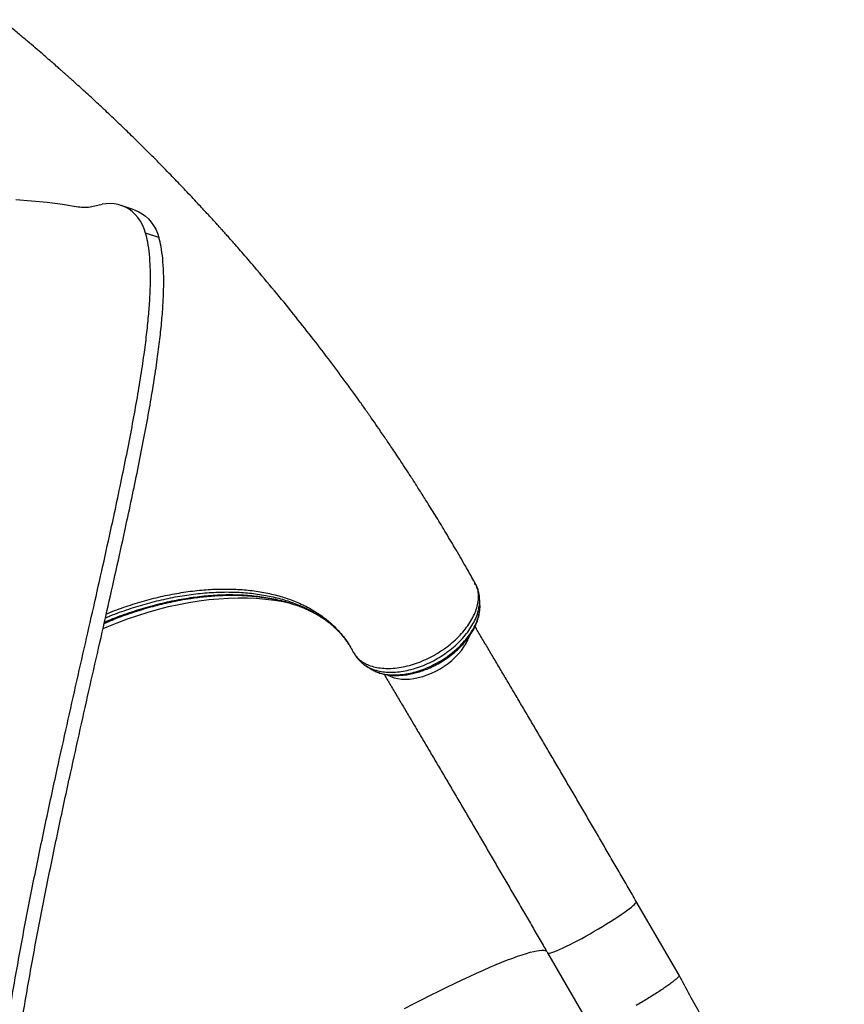
# Model space of a CAD drawing. Units: millimetres. Extents: x 15 to 1188, y 5 to 836.
# Drawn here: x 670 to 677, y 488 to 496 of the extents above; entities that cross this region are included whole.
import ezdxf

# ---------------------------------------------------------------- set-up
doc = ezdxf.new("R2010")
doc.units = ezdxf.units.MM

msp = doc.modelspace()

# ---------------------------------------------------------------- linework, layer by layer
at = {"color": 7, "linetype": 'Continuous', "lineweight": 25}
for p, q in [((670.7916, 494.221), (670.8715, 494.2377)), ((671.1221, 494.1948), (671.0189, 494.2297)), ((671.3141, 493.9791), (671.2109, 494.014)), ((673.7703, 491.3022), (673.7691, 491.3039)), ((673.7861, 491.2731), (673.7703, 491.3022)), ((673.7721, 491.2976), (673.7703, 491.3022)), ((673.7889, 491.2668), (673.7861, 491.2731)), ((673.7898, 491.2656), (673.7866, 491.272)), ((673.7901, 491.264), (673.7889, 491.2668)), ((673.8146, 491.1613), (673.8141, 491.1663)), ((673.8172, 491.1172), (673.8171, 491.1185)), ((672.5612, 491.0317), (672.5665, 491.0285)), ((672.562, 491.0324), (672.5667, 491.0293)), ((672.5951, 491.0101), (672.5964, 491.0093)), ((672.8375, 490.7344), (672.8334, 490.7406)), ((672.8341, 490.7396), (672.8371, 490.7342)), ((672.9666, 490.6151), (672.9781, 490.6088)), ((675.3704, 488.2269), (675.0372, 488.8015)), ((674.3451, 488.4002), (674.6783, 487.8256)), ((675.3694, 488.2264), (675.3708, 488.2256))]:
    msp.add_line(p, q, dxfattribs=at)
at = {"color": 7, "linetype": 'Continuous', "lineweight": 25, "flags": 128}
for points in [[(670.198, 494.2741), (670.3205, 494.2656), (670.4425, 494.2536), (670.5637, 494.238), (670.6843, 494.2188)], [(671.2109, 494.014), (671.1999, 494.047), (671.1862, 494.0782), (671.1698, 494.1074), (671.151, 494.1343), (671.1298, 494.1587), (671.1065, 494.1804), (671.0813, 494.1991), (671.0544, 494.2148), (671.026, 494.2271), (670.9965, 494.2362), (670.966, 494.2418), (670.9348, 494.2439), (670.9032, 494.2425), (670.8715, 494.2377)], [(671.1221, 494.1948), (671.1293, 494.1922), (671.1576, 494.1798), (671.1845, 494.1642), (671.2097, 494.1455), (671.233, 494.1238), (671.2542, 494.0994), (671.273, 494.0725), (671.2894, 494.0433), (671.3032, 494.0121), (671.3141, 493.9791)], [(673.7861, 491.2731), (673.786, 491.2731), (673.786, 491.2731)], [(670.8783, 490.9299), (670.9096, 490.9432), (670.9894, 490.9753), (671.0695, 491.0052), (671.1497, 491.0327), (671.23, 491.0577), (671.3101, 491.0803), (671.3901, 491.1005), (671.4696, 491.1181), (671.5486, 491.1331), (671.6269, 491.1456), (671.7045, 491.1554), (671.7812, 491.1627), (671.8569, 491.1673), (671.9313, 491.1693), (672.0045, 491.1686), (672.0764, 491.1654), (672.1466, 491.1594), (672.2153, 491.1509), (672.2822, 491.1397), (672.337, 491.1283)], [(673.0969, 490.5684), (673.1001, 490.5665), (673.1233, 490.5551), (673.1489, 490.5462), (673.1766, 490.5398), (673.2061, 490.5359), (673.2371, 490.5348), (673.2695, 490.5362), (673.3029, 490.5403), (673.337, 490.5469), (673.3715, 490.5561), (673.4061, 490.5677), (673.4405, 490.5817), (673.4743, 490.5979), (673.5074, 490.6162), (673.5393, 490.6363), (673.5698, 490.6582), (673.5987, 490.6817), (673.6256, 490.7064), (673.6504, 490.7323), (673.6728, 490.759), (673.6926, 490.7864), (673.7096, 490.8141), (673.7237, 490.8421), (673.7329, 490.8647)], [(674.3451, 488.4002), (674.3467, 488.3987), (674.3519, 488.3977), (674.3601, 488.3985), (674.3712, 488.4012), (674.3852, 488.4056), (674.4019, 488.4117), (674.4212, 488.4195), (674.4429, 488.429), (674.4669, 488.44), (674.4928, 488.4524), (674.5205, 488.4661), (674.5497, 488.4811), (674.5802, 488.4971), (674.6117, 488.514), (674.6439, 488.5318), (674.6765, 488.5501), (674.7092, 488.5689), (674.7418, 488.588), (674.7739, 488.6072), (674.8053, 488.6263), (674.8357, 488.6452), (674.8647, 488.6637), (674.8923, 488.6817), (674.918, 488.6989), (674.9417, 488.7152), (674.9632, 488.7306), (674.9822, 488.7448), (674.9987, 488.7576), (675.0124, 488.7691), (675.0232, 488.7791), (675.0311, 488.7875), (675.0359, 488.7943), (675.0377, 488.7993), (675.0372, 488.8015)], [(673.2294, 487.9671), (673.2984, 488.0028), (673.3659, 488.0373), (673.4321, 488.0706), (673.4966, 488.1027), (673.5594, 488.1335), (673.6205, 488.163), (673.6797, 488.1911), (673.7368, 488.2178), (673.7919, 488.2429), (673.8448, 488.2666), (673.8955, 488.2887), (673.9438, 488.3092), (673.9896, 488.3281), (674.033, 488.3454), (674.0737, 488.3609), (674.1119, 488.3747), (674.1473, 488.3868), (674.18, 488.3971), (674.2098, 488.4057), (674.2367, 488.4125), (674.2608, 488.4174), (674.2819, 488.4206), (674.3, 488.422), (674.315, 488.4215), (674.3271, 488.4192), (674.336, 488.4151), (674.3401, 488.4115)]]:
    msp.add_lwpolyline(points, dxfattribs=at)
at = {"color": 7, "linetype": 'Continuous', "lineweight": 25}
msp.add_arc((670.7322, 494.5), 0.2852, 260.32158, 282.01157, dxfattribs=at)
for points, knots in [([(673.7695, 491.3031), (673.7508, 491.3363), (673.7056, 491.4165), (673.6337, 491.54), (673.5556, 491.6715), (673.4807, 491.7948), (673.4138, 491.9027), (673.3549, 491.9963), (673.3039, 492.0761), (673.2563, 492.1496), (673.2129, 492.2158), (673.1741, 492.2743), (673.14, 492.3254), (673.1106, 492.369), (673.084, 492.4083), (673.0572, 492.4476), (673.0236, 492.4964), (672.9814, 492.5573), (672.9308, 492.6294), (672.8566, 492.7338), (672.7584, 492.8693), (672.6341, 493.036), (672.5021, 493.208), (672.3622, 493.385), (672.214, 493.5669), (672.0951, 493.7083), (672.0098, 493.8076), (671.9629, 493.8616), (671.92, 493.9106), (671.8822, 493.9535), (671.8495, 493.9902), (671.822, 494.021), (671.8008, 494.0446), (671.7853, 494.0618), (671.7734, 494.075), (671.7608, 494.0889), (671.7452, 494.106), (671.7256, 494.1276), (671.7018, 494.1536), (671.672, 494.186), (671.6357, 494.2253), (671.5927, 494.2713), (671.5465, 494.3204), (671.4992, 494.3703), (671.4525, 494.4191), (671.3862, 494.4877), (671.3013, 494.5743), (671.1997, 494.6761), (671.102, 494.7721), (671.0067, 494.8642), (670.9279, 494.9391), (670.8653, 494.9978), (670.8194, 495.0406), (670.7731, 495.0832), (670.7276, 495.1249), (670.686, 495.1627), (670.6505, 495.1947), (670.6224, 495.2199), (670.6027, 495.2375), (670.5889, 495.2498), (670.5769, 495.2604), (670.5611, 495.2745), (670.5395, 495.2936), (670.5108, 495.3189), (670.4744, 495.3507), (670.4297, 495.3896), (670.3777, 495.4344), (670.3183, 495.4852), (670.2517, 495.5414), (670.178, 495.6029), (670.1226, 495.6487), (670.0915, 495.674), (670.0874, 495.6773)], [0, 0, 0, 0, 0.019672, 0.047518, 0.073903, 0.098828, 0.122292, 0.139703, 0.15621, 0.171451, 0.185156, 0.197325, 0.207959, 0.217055, 0.224678, 0.232635, 0.241764, 0.255491, 0.271157, 0.287603, 0.322144, 0.358249, 0.395923, 0.435176, 0.476013, 0.518437, 0.531712, 0.54445, 0.555804, 0.565772, 0.574352, 0.581545, 0.587351, 0.590938, 0.593676, 0.596668, 0.600707, 0.605793, 0.611925, 0.619105, 0.628805, 0.639931, 0.652066, 0.664064, 0.675858, 0.687449, 0.713966, 0.739352, 0.762757, 0.785676, 0.808739, 0.819663, 0.830618, 0.841606, 0.852627, 0.862917, 0.871062, 0.877645, 0.882667, 0.88493, 0.887327, 0.891027, 0.896047, 0.902387, 0.911058, 0.921387, 0.933375, 0.947024, 0.962335, 0.978991, 0.997254, 1, 1, 1, 1]), ([(669.9645, 485.2538), (669.9595, 485.322), (669.9493, 485.4602), (669.9429, 485.672), (669.9422, 485.8895), (669.9477, 486.1126), (669.9587, 486.3407), (669.9761, 486.5876), (670.0004, 486.8533), (670.0324, 487.1376), (670.0701, 487.4261), (670.1192, 487.7603), (670.1816, 488.14), (670.2587, 488.564), (670.3419, 488.9888), (670.4297, 489.4123), (670.5155, 489.8092), (670.5973, 490.1782), (670.674, 490.5185), (670.7496, 490.8521), (670.8234, 491.1777), (670.8943, 491.494), (670.9569, 491.7791), (671.0111, 492.0333), (671.0572, 492.2575), (671.0994, 492.473), (671.1374, 492.6793), (671.1706, 492.8757), (671.1976, 493.055), (671.2185, 493.2172), (671.2338, 493.3628), (671.2441, 493.499), (671.2491, 493.6253), (671.2485, 493.7414), (671.2418, 493.8467), (671.2301, 493.9372), (671.2167, 493.9906), (671.2109, 494.014)], [0, 0, 0, 0, 0.023712, 0.048003, 0.07286, 0.09826, 0.124178, 0.150581, 0.182273, 0.214524, 0.247263, 0.280414, 0.328328, 0.376677, 0.425205, 0.473651, 0.521746, 0.561359, 0.600378, 0.638641, 0.675988, 0.712257, 0.747288, 0.773839, 0.799451, 0.824049, 0.847561, 0.869916, 0.891047, 0.908598, 0.925114, 0.940562, 0.954919, 0.968171, 0.980322, 0.991398, 1, 1, 1, 1]), ([(670.0678, 485.2189), (670.0627, 485.2871), (670.0525, 485.4253), (670.0461, 485.6371), (670.0454, 485.8546), (670.0509, 486.0777), (670.062, 486.3058), (670.0793, 486.5527), (670.1037, 486.8184), (670.1356, 487.1027), (670.1733, 487.3912), (670.2224, 487.7254), (670.2849, 488.1051), (670.3619, 488.5291), (670.4452, 488.9539), (670.5329, 489.3774), (670.6187, 489.7743), (670.7006, 490.1433), (670.7772, 490.4836), (670.8529, 490.8172), (670.9266, 491.1428), (670.9976, 491.4591), (671.0601, 491.7441), (671.1143, 491.9984), (671.1604, 492.2226), (671.2027, 492.4381), (671.2406, 492.6444), (671.2738, 492.8408), (671.3008, 493.02), (671.3218, 493.1823), (671.3371, 493.3279), (671.3474, 493.4641), (671.3524, 493.5904), (671.3518, 493.7065), (671.3451, 493.8118), (671.3334, 493.9023), (671.32, 493.9557), (671.3141, 493.9791)], [0, 0, 0, 0, 0.023712, 0.0480033, 0.0728597, 0.0982602, 0.124178, 0.1505812, 0.1822731, 0.2145239, 0.2472627, 0.2804137, 0.328328, 0.3766767, 0.4252054, 0.4736515, 0.5217459, 0.5613589, 0.6003777, 0.6386414, 0.6759884, 0.7122574, 0.7472877, 0.7738388, 0.799451, 0.8240493, 0.847561, 0.8699159, 0.8910472, 0.9085979, 0.9251135, 0.9405619, 0.9549188, 0.9681712, 0.9803222, 0.9913982, 1, 1, 1, 1]), ([(673.7799, 491.2695), (673.7792, 491.275), (673.778, 491.2848), (673.7739, 491.2937), (673.7721, 491.2976)], [0, 0, 0, 0, 0.557949, 1, 1, 1, 1]), ([(670.8971, 491.0129), (670.9093, 491.0181), (670.9697, 491.044), (671.0794, 491.0824), (671.2252, 491.1274), (671.3702, 491.163), (671.5139, 491.1898), (671.6552, 491.2074), (671.7927, 491.2157), (671.9256, 491.2146), (672.0539, 491.2042), (672.1765, 491.1844), (672.2927, 491.1553), (672.4007, 491.117), (672.4907, 491.0759), (672.5409, 491.0445), (672.5612, 491.0317)], [0, 0, 0, 0, 0.019442, 0.096942, 0.173889, 0.250822, 0.328174, 0.405829, 0.482865, 0.559755, 0.63695, 0.714746, 0.792443, 0.870245, 0.947436, 1, 1, 1, 1]), ([(670.9042, 491.0443), (670.907, 491.0454), (670.9577, 491.0673), (671.0574, 491.1022), (671.2022, 491.1479), (671.3464, 491.184), (671.4893, 491.2114), (671.6299, 491.2297), (671.7668, 491.2387), (671.8992, 491.2383), (672.0269, 491.2287), (672.1492, 491.2098), (672.2651, 491.1815), (672.3733, 491.1442), (672.4708, 491.0995), (672.5578, 491.048), (672.6348, 490.9907), (672.6959, 490.9337), (672.7436, 490.8797), (672.7788, 490.8328), (672.8037, 490.794), (672.818, 490.769), (672.8248, 490.7567), (672.8277, 490.7512), (672.8291, 490.7484)], [0, 0, 0, 0, 0.003351, 0.062099, 0.120426, 0.178707, 0.237308, 0.296167, 0.354572, 0.412832, 0.471319, 0.530267, 0.58916, 0.64813, 0.706663, 0.761052, 0.815508, 0.870326, 0.906672, 0.942943, 0.974868, 0.988933, 0.994463, 1, 1, 1, 1]), ([(672.8334, 490.7406), (672.8413, 490.7288), (672.857, 490.7053), (672.8901, 490.6761), (672.9294, 490.6523), (672.9751, 490.6347), (673.0263, 490.623), (673.0819, 490.618), (673.1414, 490.6193), (673.2035, 490.6272), (673.2673, 490.6415), (673.3318, 490.6619), (673.3958, 490.6883), (673.4585, 490.72), (673.5186, 490.7567), (673.5753, 490.7975), (673.6276, 490.8421), (673.6745, 490.8895), (673.7152, 490.9391), (673.7493, 490.9899), (673.7759, 491.0411), (673.7947, 491.0919), (673.8054, 491.1414), (673.8076, 491.1886), (673.8021, 491.2333), (673.7914, 491.2598), (673.7861, 491.2731)], [0, 0, 0, 0, 0.041705, 0.083208, 0.125011, 0.166524, 0.208054, 0.249831, 0.291241, 0.332988, 0.374555, 0.416066, 0.457854, 0.499387, 0.541013, 0.582802, 0.624305, 0.666151, 0.707809, 0.749396, 0.791345, 0.832877, 0.874733, 0.916475, 0.958086, 1, 1, 1, 1]), ([(673.8153, 491.1613), (673.8146, 491.1706), (673.813, 491.1898), (673.807, 491.2182), (673.7996, 491.2433), (673.7928, 491.2581), (673.7901, 491.264)], [0, 0, 0, 0, 0.255075, 0.525572, 0.811674, 1, 1, 1, 1]), ([(670.8874, 490.97), (670.9034, 490.9769), (670.9563, 490.9998), (671.0351, 491.0292), (671.1226, 491.0595), (671.1966, 491.0827), (671.268, 491.1031), (671.3376, 491.121), (671.4085, 491.1373), (671.4834, 491.1523), (671.554, 491.1642), (671.619, 491.1732), (671.6769, 491.1797), (671.7368, 491.1849), (671.7984, 491.1885), (671.86, 491.1902), (671.9145, 491.19), (671.9598, 491.1886), (671.9952, 491.1868), (672.0252, 491.1847), (672.0501, 491.1825), (672.0708, 491.1805), (672.0928, 491.178), (672.1204, 491.1745), (672.1569, 491.1691), (672.2007, 491.1614), (672.2507, 491.1509), (672.3041, 491.1375), (672.3691, 491.1181), (672.4426, 491.091), (672.5187, 491.0565), (672.5638, 491.0297), (672.5847, 491.0172)], [0, 0, 0, 0, 0.024992, 0.082865, 0.122478, 0.160735, 0.197707, 0.23346, 0.269371, 0.3087, 0.351689, 0.381696, 0.413039, 0.445729, 0.479788, 0.515253, 0.549501, 0.573106, 0.593799, 0.61158, 0.626444, 0.638382, 0.648879, 0.666429, 0.68907, 0.716684, 0.749199, 0.785605, 0.822949, 0.883236, 0.945682, 1, 1, 1, 1]), ([(670.8895, 490.9791), (670.9114, 490.9885), (670.9821, 491.019), (671.1027, 491.0615), (671.25, 491.1067), (671.3966, 491.1426), (671.542, 491.1695), (671.6847, 491.1871), (671.8236, 491.1952), (671.9579, 491.1939), (672.0874, 491.1831), (672.2109, 491.1629), (672.3274, 491.1335), (672.4357, 491.0949), (672.5255, 491.0539), (672.5753, 491.0225), (672.5951, 491.0101)], [0, 0, 0, 0, 0.034328, 0.110853, 0.186892, 0.26296, 0.339509, 0.41621, 0.492321, 0.568339, 0.644723, 0.721525, 0.797733, 0.87373, 0.949974, 1, 1, 1, 1]), ([(672.9288, 490.6405), (672.9363, 490.6354), (672.9564, 490.622), (672.9959, 490.6068), (673.0459, 490.5943), (673.1005, 490.5886), (673.1589, 490.5891), (673.2198, 490.5963), (673.2825, 490.6098), (673.3459, 490.6294), (673.4087, 490.655), (673.4703, 490.686), (673.5294, 490.722), (673.5852, 490.7622), (673.6366, 490.8062), (673.6829, 490.8531), (673.7232, 490.9022), (673.757, 490.9527), (673.7836, 491.0037), (673.8028, 491.0545), (673.8134, 491.1041), (673.8173, 491.1398), (673.815, 491.158), (673.8146, 491.1613)], [0, 0, 0, 0, 0.030239, 0.080439, 0.130843, 0.181433, 0.231703, 0.282277, 0.332754, 0.383054, 0.433816, 0.484143, 0.534584, 0.5852, 0.63559, 0.686135, 0.736631, 0.786882, 0.837619, 0.887894, 0.938267, 0.988854, 1, 1, 1, 1]), ([(673.8179, 491.1178), (673.8174, 491.1253), (673.8166, 491.1398), (673.8157, 491.1543), (673.8153, 491.1614)], [0, 0, 0, 0, 0.514986, 1, 1, 1, 1]), ([(672.9647, 490.6172), (672.9716, 490.6126), (672.9904, 490.6), (673.028, 490.5855), (673.0758, 490.5734), (673.1284, 490.5678), (673.1843, 490.5682), (673.2429, 490.575), (673.3031, 490.5879), (673.364, 490.6066), (673.4245, 490.6311), (673.4838, 490.6607), (673.5407, 490.6951), (673.5944, 490.7336), (673.6441, 490.7758), (673.6887, 490.8207), (673.7277, 490.8678), (673.7605, 490.9162), (673.7864, 490.9652), (673.8052, 491.014), (673.8157, 491.0615), (673.8197, 491.0962), (673.8176, 491.1138), (673.8172, 491.1172)], [0, 0, 0, 0, 0.028808, 0.079031, 0.129605, 0.180144, 0.230453, 0.281187, 0.331567, 0.38198, 0.432743, 0.483052, 0.533685, 0.584216, 0.634626, 0.685335, 0.735736, 0.786146, 0.836867, 0.887142, 0.937768, 0.988242, 1, 1, 1, 1]), ([(672.9905, 490.602), (672.9937, 490.6002), (673.0075, 490.5924), (673.0335, 490.5832), (673.0662, 490.5738), (673.1092, 490.5659), (673.1654, 490.5621), (673.227, 490.5665), (673.2794, 490.5753), (673.3237, 490.586), (673.3696, 490.6003), (673.4178, 490.6189), (673.4673, 490.6421), (673.5168, 490.6697), (673.5651, 490.7013), (673.6108, 490.7361), (673.6512, 490.772), (673.6848, 490.8064), (673.7123, 490.8385), (673.7367, 490.8709), (673.7598, 490.9066), (673.7812, 490.9465), (673.7992, 490.9899), (673.8114, 491.0336), (673.8184, 491.0766), (673.818, 491.1056), (673.8178, 491.1192)], [0, 0, 0, 0, 0.0113626, 0.0495862, 0.083793, 0.1166049, 0.1812455, 0.2435028, 0.2820338, 0.3194364, 0.3591948, 0.4016857, 0.4459338, 0.4912045, 0.5376373, 0.5845955, 0.6302995, 0.67065, 0.7050165, 0.7384829, 0.7765548, 0.8188987, 0.8640324, 0.9123902, 0.9586952, 1, 1, 1, 1]), ([(672.5667, 491.0293), (672.5771, 491.0225), (672.5976, 491.009), (672.6251, 490.9886), (672.6484, 490.9699), (672.6671, 490.9538), (672.6839, 490.9385), (672.6995, 490.9234), (672.7159, 490.9066), (672.7312, 490.8899), (672.7456, 490.8732), (672.7575, 490.8585), (672.7674, 490.8457), (672.7753, 490.8349), (672.7837, 490.8231), (672.795, 490.8066), (672.806, 490.7891), (672.8154, 490.7734), (672.8198, 490.7657), (672.8219, 490.7619)], [0, 0, 0, 0, 0.095939, 0.190729, 0.269627, 0.332579, 0.385735, 0.449452, 0.507755, 0.57841, 0.636388, 0.690375, 0.735179, 0.770823, 0.801686, 0.856181, 0.930422, 0.965664, 1, 1, 1, 1]), ([(675.0372, 488.8015), (675.0263, 488.8203), (674.9946, 488.8749), (674.9423, 488.965), (674.8803, 489.0717), (674.8186, 489.1778), (674.757, 489.2835), (674.6958, 489.3886), (674.6349, 489.493), (674.5743, 489.5967), (674.5141, 489.6997), (674.4543, 489.8017), (674.395, 489.9029), (674.3362, 490.003), (674.278, 490.1022), (674.2204, 490.2002), (674.1633, 490.297), (674.1069, 490.3927), (674.0512, 490.487), (673.9963, 490.5799), (673.9421, 490.6715), (673.8886, 490.7616), (673.8361, 490.85), (673.7998, 490.9111), (673.7813, 490.9423), (673.7796, 490.945)], [0, 0, 0, 0, 0.02433, 0.070561, 0.116794, 0.163027, 0.209261, 0.255496, 0.301732, 0.34797, 0.394209, 0.440449, 0.486692, 0.532936, 0.579183, 0.625433, 0.671685, 0.717941, 0.7642, 0.810462, 0.85673, 0.903001, 0.949278, 0.995561, 1, 1, 1, 1]), ([(672.8334, 490.7406), (672.8327, 490.7419), (672.8312, 490.7445), (672.8298, 490.7471), (672.8291, 490.7484)], [0, 0, 0, 0, 0.500087, 1, 1, 1, 1]), ([(672.8373, 490.7342), (672.8414, 490.7274), (672.8511, 490.711), (672.8711, 490.687), (672.897, 490.6614), (672.918, 490.6468), (672.9287, 490.6393)], [0, 0, 0, 0, 0.185139, 0.442915, 0.714652, 1, 1, 1, 1]), ([(672.9288, 490.6393), (672.9341, 490.6358), (672.9459, 490.6282), (672.9578, 490.6205), (672.9643, 490.6163)], [0, 0, 0, 0, 0.449147, 1, 1, 1, 1]), ([(673.0697, 490.5737), (673.0851, 490.5478), (673.1174, 490.4936), (673.1676, 490.409), (673.2202, 490.3205), (673.2736, 490.2304), (673.3277, 490.1388), (673.3827, 490.0458), (673.4383, 489.9515), (673.4947, 489.8559), (673.5517, 489.7591), (673.6093, 489.6611), (673.6675, 489.562), (673.7263, 489.4618), (673.7855, 489.3607), (673.8452, 489.2587), (673.9053, 489.1558), (673.9658, 489.0522), (674.0267, 488.9479), (674.0879, 488.8429), (674.1493, 488.7374), (674.2109, 488.6314), (674.2717, 488.5268), (674.3165, 488.4496), (674.3406, 488.408), (674.3451, 488.4002)], [0, 0, 0, 0, 0.04138, 0.086631, 0.131888, 0.177151, 0.22242, 0.267694, 0.312972, 0.358255, 0.403541, 0.44883, 0.494122, 0.539416, 0.584714, 0.630013, 0.675314, 0.720617, 0.765921, 0.811227, 0.856534, 0.901842, 0.947151, 0.990077, 1, 1, 1, 1]), ([(674.6659, 483.6544), (674.6845, 483.6651), (674.7189, 483.6849), (674.766, 483.7122), (674.8044, 483.7347), (674.8349, 483.7526), (674.8609, 483.7679), (674.8919, 483.7862), (674.9326, 483.8104), (674.9846, 483.8414), (675.0411, 483.8754), (675.1015, 483.912), (675.1648, 483.9507), (675.2301, 483.9909), (675.2938, 484.0305), (675.3529, 484.0675), (675.4152, 484.1068), (675.4788, 484.1473), (675.5416, 484.1877), (675.5953, 484.2225), (675.6433, 484.2539), (675.6941, 484.2873), (675.7502, 484.3247), (675.8126, 484.3668), (675.8711, 484.4072), (675.9265, 484.4464), (675.9784, 484.4841), (676.0239, 484.5182), (676.0624, 484.548), (676.0923, 484.5716), (676.119, 484.5932), (676.1402, 484.6108), (676.1579, 484.6257), (676.1742, 484.6397), (676.1926, 484.6557), (676.2136, 484.6744), (676.2338, 484.6929), (676.2517, 484.7097), (676.2659, 484.7232), (676.2779, 484.7349), (676.2891, 484.7459), (676.3081, 484.7649), (676.3357, 484.7936), (676.3673, 484.8283), (676.3963, 484.8621), (676.4226, 484.8944), (676.4498, 484.9301), (676.4773, 484.9688), (676.503, 485.0081), (676.5268, 485.0478), (676.5487, 485.0881), (676.5694, 485.1302), (676.5892, 485.1757), (676.607, 485.2233), (676.6221, 485.2716), (676.6334, 485.315), (676.6417, 485.3545), (676.6479, 485.3904), (676.6526, 485.4258), (676.6564, 485.464), (676.6587, 485.5048), (676.6593, 485.5468), (676.6584, 485.585), (676.6566, 485.6179), (676.6541, 485.6474), (676.6509, 485.6772), (676.6462, 485.7123), (676.6402, 485.7487), (676.6331, 485.7849), (676.6264, 485.8151), (676.6203, 485.84), (676.6149, 485.8611), (676.6087, 485.8837), (676.6009, 485.9106), (676.5921, 485.9393), (676.5815, 485.9717), (676.5699, 486.005), (676.5565, 486.0413), (676.5424, 486.0777), (676.5265, 486.1166), (676.5088, 486.1577), (676.4895, 486.2009), (676.4685, 486.2458), (676.4459, 486.2926), (676.4219, 486.3409), (676.3964, 486.3906), (676.3702, 486.4408), (676.3452, 486.4879), (676.3234, 486.5284), (676.3075, 486.5576), (676.2969, 486.5771), (676.2902, 486.5894), (676.2838, 486.6011), (676.2759, 486.6153), (676.264, 486.6369), (676.2473, 486.6671), (676.225, 486.7069), (676.1964, 486.7577), (676.161, 486.8202), (676.118, 486.8954), (676.0689, 486.981), (676.0136, 487.0768), (675.9524, 487.1829), (675.8889, 487.2932), (675.8239, 487.4069), (675.7579, 487.5232), (675.6879, 487.6479), (675.6138, 487.7814), (675.5359, 487.9233), (675.4544, 488.0726), (675.3988, 488.1746), (675.3704, 488.2269)], [0, 0, 0, 0, 0.009525, 0.01759, 0.024195, 0.029339, 0.033331, 0.037638, 0.045424, 0.054462, 0.064759, 0.075028, 0.086324, 0.098468, 0.110081, 0.120895, 0.130925, 0.144751, 0.156797, 0.167073, 0.176084, 0.18525, 0.197598, 0.210518, 0.22434, 0.235041, 0.246509, 0.258773, 0.266383, 0.273939, 0.280521, 0.286066, 0.28975, 0.293549, 0.298189, 0.303675, 0.309849, 0.314287, 0.318153, 0.321446, 0.324183, 0.327352, 0.337108, 0.347492, 0.355129, 0.362737, 0.371737, 0.38114, 0.390123, 0.398742, 0.407582, 0.416084, 0.42516, 0.435355, 0.444306, 0.453111, 0.460223, 0.466727, 0.47335, 0.480136, 0.488231, 0.496311, 0.503811, 0.509962, 0.51496, 0.520565, 0.527071, 0.535225, 0.541836, 0.548244, 0.552894, 0.556439, 0.560922, 0.566484, 0.572719, 0.578245, 0.586068, 0.592958, 0.600488, 0.608577, 0.617175, 0.626269, 0.635788, 0.645563, 0.655678, 0.666018, 0.676569, 0.686754, 0.695025, 0.701343, 0.704512, 0.706827, 0.708797, 0.711663, 0.715474, 0.721878, 0.729856, 0.739377, 0.752024, 0.766567, 0.782886, 0.800809, 0.820262, 0.841198, 0.860316, 0.88054, 0.901923, 0.924557, 0.948504, 0.973639, 1, 1, 1, 1])]:
    msp.add_open_spline(points, degree=3, knots=knots, dxfattribs=at)
msp.add_open_spline([(675.3708, 488.2256), (675.3705, 488.2236), (675.3699, 488.2196), (675.3616, 488.2094), (675.3481, 488.1965), (675.3291, 488.1806), (675.3051, 488.1622), (675.2763, 488.1415), (675.2434, 488.1189), (675.2068, 488.0947), (675.1671, 488.0694), (675.1251, 488.0434), (675.0814, 488.017), (675.0516, 487.9997), (675.0367, 487.991)], degree=3, dxfattribs=at)

doc.saveas('drawing.dxf')
